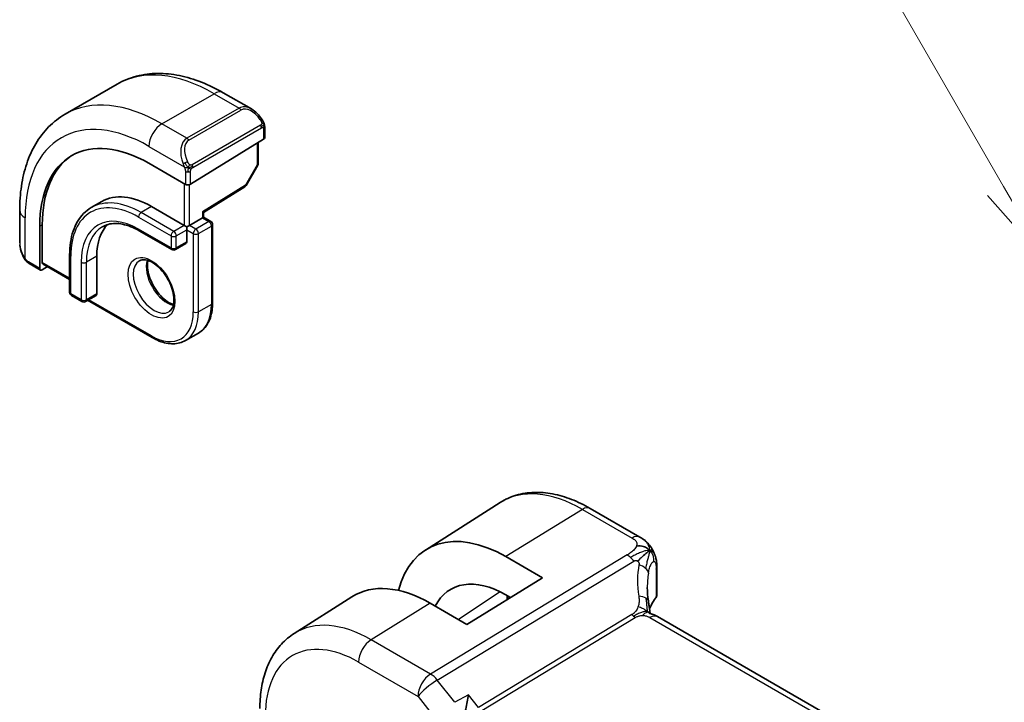
# Model space of a CAD drawing. Units: millimetres. Extents: x 0 to 4341, y 0 to 702.
# Drawn here: x 351 to 405, y 270 to 307 of the extents above; entities that cross this region are included whole.
import ezdxf

# ---------------------------------------------------------------- set-up
doc = ezdxf.new("R2010")
doc.units = ezdxf.units.MM
doc.header["$LTSCALE"] = 2
for name, color, linetype, lineweight in [('Symbol (TK)', 100, 'Continuous', 18), ('Visible (ISO)', 7, 'Continuous', 35), ('Visible Narrow (ISO)', 7, 'Continuous', 25)]:
    doc.layers.add(name, color=color, linetype=linetype, lineweight=lineweight)
doc.styles.add('Note Text (TK2)', font='txt')

# ---------------------------------------------------------------- blocks, each defined once
blk = doc.blocks.new('バルーン1')
at = {"layer": 'Symbol (TK)', "color": 100}
for p, q in [((216.818, 156.908), (205.942, 175.745)), ((218.068, 154.743), (217.251, 157.158)), ((216.818, 156.908), (218.068, 154.743)), ((216.385, 156.658), (218.068, 154.743))]:
    blk.add_line(p, q, dxfattribs=at)
at = {"layer": 'Symbol (TK)'}
blk.add_circle((204.442, 178.343), 3, dxfattribs=at)
at = {"layer": 'Symbol (TK)', "color": 7, "insert": (204.442, 178.319), "char_height": 2, "attachment_point": 5, "style": 'Note Text (TK2)'}
blk.add_mtext('1', dxfattribs=at)

msp = doc.modelspace()

# ---------------------------------------------------------------- linework, layer by layer
at = {"layer": 'Visible (ISO)'}
for p, q in [((353.7299, 301.7312), (356.5583, 303.3642)), ((362.3083, 302.8937), (363.8296, 302.0153)), ((364.5539, 301.0034), (364.5539, 300.462)), ((360.5355, 297.9304), (364.4953, 300.3763)), ((364.2003, 300.1941), (364.2003, 299.0699)), ((360.2527, 297.9247), (358.2728, 299.0678)), ((364.1745, 298.9716), (363.5472, 297.8594)), ((361.2304, 296.3991), (363.4781, 297.7875)), ((355.7142, 296.9879), (355.1485, 296.6613)), ((351.2624, 294.7596), (351.2624, 296.5163)), ((358.4142, 296.7204), (360.1819, 295.6998)), ((360.4648, 295.6998), (361.1719, 296.108)), ((361.2305, 296.1419), (361.1719, 296.108)), ((361.2305, 296.1419), (361.2305, 296.3991)), ((361.2305, 296.1419), (361.6254, 295.9138)), ((352.3507, 295.6488), (352.3507, 293.3626)), ((352.4872, 293.692), (352.4872, 295.7333)), ((357.7485, 295.4041), (359.5163, 294.3835)), ((360.3234, 295.6181), (360.1819, 295.6998)), ((360.4648, 295.6998), (360.3234, 295.6181)), ((360.3234, 295.4548), (360.3234, 295.6181)), ((360.3234, 295.4548), (360.3234, 294.8016)), ((361.7254, 295.7406), (361.7254, 291.4948)), ((360.2819, 294.7101), (359.7163, 294.3835)), ((353.9715, 294.1076), (353.9715, 292.0664)), ((355.4443, 294.026), (355.4443, 291.9847)), ((352.3907, 293.2718), (351.7765, 293.6264)), ((352.4872, 293.2838), (352.7719, 293.46)), ((352.5272, 293.6013), (353.9715, 292.7674)), ((354.0715, 291.8932), (354.6372, 291.5666)), ((355.4029, 291.8932), (354.8372, 291.5666)), ((354.9494, 291.6313), (358.4556, 289.607)), ((360.2556, 289.4485), (360.9627, 289.8567)), ((373.2742, 278.0812), (377.3213, 280.6546)), ((384.9022, 278.783), (382.208, 280.3385)), ((377.636, 277.7224), (379.6159, 276.5793)), ((385.8217, 277.1486), (385.8217, 275.6474)), ((379.6159, 276.5793), (375.5147, 274.0461)), ((377.8849, 275.5101), (377.636, 275.6538)), ((366.1511, 273.5522), (369.2767, 275.5395)), ((375.5147, 274.0461), (373.5348, 275.1892)), ((377.7388, 275.5945), (377.7388, 275.4199)), ((466.2285, 228.0694), (385.8686, 274.4653))]:
    msp.add_line(p, q, dxfattribs=at)
for centre, start, end in [((364.0003, 299.0699), 330.57739, 0), ((363.373, 297.9576), 301.70252, 330.57739), ((361.5254, 295.7406), 0, 60), ((359.6163, 294.5567), 240, 300), ((354.1715, 292.0664), 180, 240), ((354.7372, 291.7398), 240, 300)]:
    msp.add_arc(centre, 0.2, start, end, dxfattribs=at)
for centre, major_axis, ratio, start_param, end_param in [((363.7296, 300.9184), (-0.5156, 1.1685), 0.6370667, 5.5704092, 5.5704723), ((364.3539, 300.458), (-0.2, -0.0063), 0.5971344, 2.3374793, 3.1228774), ((358.2728, 292.2297), (-4.1875, 7.253), 0.5773503, 5.4977871, 7.0685835), ((358.4142, 292.3113), (-4.191, 7.259), 0.5773503, 0.0415665, 0.7853982), ((360.3941, 298.0121), (0.2, 0.0063), 0.5971344, 3.9082756, 5.4790719), ((358.4142, 292.3113), (-2.7, 4.6765), 0.5773503, 5.4977871, 6.2831853), ((361.0305, 296.5107), (0.2, -0.1115), 0.0151109, 5.5062144, 6.274758), ((358.4142, 292.3113), (-2.1, 3.6373), 0.5773503, 0.1384602, 0.7853982), ((360.1819, 294.8833), (0.1, -0.1732), 0.5773503, 0, 0.7853982), ((352.4872, 293.4471), (0.0949, 0.1761), 0.5568606, 2.3399182, 3.9107145), ((352.6237, 293.7765), (0.0949, 0.1761), 0.5568606, 2.3399182, 3.1253163), ((355.3029, 292.0664), (0.1, -0.1732), 0.5773503, 0, 0.7853982), ((377.636, 270.7691), (-4.258, 7.3751), 0.5773503, 5.4977871, 6.8137114), ((373.5348, 268.4013), (-4.1567, 7.1997), 0.5773503, 5.4977871, 6.3078805), ((377.636, 270.7691), (-2.9912, 5.181), 0.5773503, 5.4977871, 6.634983), ((390.3077, 274.1727), (-3.8186, 4.6789), 0.6898528, 0.7017442, 0.7018482), ((385.4686, 273.7724), (0.4, 0.6928), 0.5773503, 0, 0.0000841)]:
    msp.add_ellipse(centre, major_axis=major_axis, ratio=ratio, start_param=start_param, end_param=end_param, dxfattribs=at)
for points, knots in [([(356.5583, 303.3642), (356.8855, 303.5531), (357.2386, 303.697), (357.975, 303.8896), (358.3581, 303.9386), (359.1371, 303.9472), (359.5332, 303.907), (360.3281, 303.7463), (360.7271, 303.6258), (361.5217, 303.3124), (361.9173, 303.1194), (362.3083, 302.8937)], [5.49778714, 5.49778714, 5.49778714, 5.49778714, 5.65486678, 5.65486678, 5.81194641, 5.81194641, 5.96902604, 5.96902604, 6.12610567, 6.12610567, 6.28318531, 6.28318531, 6.28318531, 6.28318531]), ([(363.8261, 302.0168), (363.9414, 301.95), (364.0492, 301.8637), (364.2321, 301.6815), (364.3108, 301.5864), (364.3801, 301.4853)], [0, 0, 0, 0, 0.041674562, 0.041674562, 0.078490396, 0.078490396, 0.078490396, 0.078490396]), ([(351.2624, 296.5163), (351.2624, 296.9678), (351.293, 297.4069), (351.4189, 298.2517), (351.5141, 298.6575), (351.7723, 299.4263), (351.9356, 299.7893), (352.3325, 300.4597), (352.5665, 300.767), (353.1015, 301.3085), (353.4026, 301.5423), (353.7299, 301.7312)], [4.71238898, 4.71238898, 4.71238898, 4.71238898, 4.86946861, 4.86946861, 5.02654825, 5.02654825, 5.18362788, 5.18362788, 5.34070751, 5.34070751, 5.49778714, 5.49778714, 5.49778714, 5.49778714]), ([(364.3801, 301.4853), (364.4067, 301.4464), (364.4322, 301.4065), (364.4666, 301.3443), (364.4777, 301.3231), (364.4984, 301.28), (364.5073, 301.2573), (364.5152, 301.2348)], [0, 0, 0, 0, 0.014157522, 0.014157522, 0.021326162, 0.021326162, 0.028542779, 0.028542779, 0.028542779, 0.028542779]), ([(364.5152, 301.2348), (364.524, 301.2103), (364.5312, 301.186), (364.543, 301.1337), (364.5468, 301.1058), (364.5521, 301.054), (364.5539, 301.0296), (364.5539, 301.0034)], [0.00002319, 0.00002319, 0.00002319, 0.00002319, 0.007881119, 0.007881119, 0.017233973, 0.017233973, 0.025863548, 0.025863548, 0.025863548, 0.025863548]), ([(355.1485, 296.6613), (354.9967, 296.5736), (354.8568, 296.4652), (354.6062, 296.2116), (354.4954, 296.0664), (354.305, 295.745), (354.2255, 295.5687), (354.0983, 295.1902), (354.0507, 294.9879), (353.9873, 294.5623), (353.9715, 294.339), (353.9715, 294.1076)], [0.78539816, 0.78539816, 0.78539816, 0.78539816, 0.9424778, 0.9424778, 1.09955743, 1.09955743, 1.25663706, 1.25663706, 1.41371669, 1.41371669, 1.57079633, 1.57079633, 1.57079633, 1.57079633]), ([(355.7485, 295.622), (355.848, 295.6795), (355.9553, 295.7234), (356.1854, 295.7836), (356.3083, 295.7998), (356.5681, 295.8027), (356.7051, 295.7893), (356.9898, 295.7318), (357.1375, 295.6876), (357.4393, 295.5685), (357.5934, 295.4936), (357.7485, 295.4041)], [5.49778714, 5.49778714, 5.49778714, 5.49778714, 5.65486678, 5.65486678, 5.81194641, 5.81194641, 5.96902604, 5.96902604, 6.12610567, 6.12610567, 6.28318531, 6.28318531, 6.28318531, 6.28318531]), ([(351.4461, 294.0178), (351.3663, 294.1847), (351.3084, 294.3643), (351.2756, 294.5756), (351.2715, 294.6084), (351.2685, 294.6412)], [0, 0, 0, 0, 0.055559129, 0.055559129, 0.065739817, 0.065739817, 0.065739817, 0.065739817]), ([(351.5954, 293.7757), (351.5852, 293.7875), (351.5752, 293.7998), (351.5542, 293.8276), (351.5436, 293.8438), (351.5081, 293.8991), (351.4852, 293.9395), (351.4581, 293.9931), (351.452, 294.0055), (351.4461, 294.0179)], [0.000023144, 0.000023144, 0.000023144, 0.000023144, 0.004724132, 0.004724132, 0.010529296, 0.010529296, 0.024434228, 0.024434228, 0.02856097, 0.02856097, 0.02856097, 0.02856097]), ([(351.7765, 293.6264), (351.7408, 293.647), (351.7102, 293.6689), (351.6498, 293.7175), (351.6215, 293.7449), (351.5954, 293.7757)], [0, 0, 0, 0, 0.013583743, 0.013583743, 0.025826831, 0.025826831, 0.025826831, 0.025826831]), ([(357.7556, 293.7786), (357.8423, 293.8286), (357.9504, 293.8491), (358.1847, 293.8132), (358.2959, 293.7755), (358.5229, 293.6546), (358.6381, 293.5738), (358.8636, 293.3743), (358.974, 293.2553), (359.1772, 292.9901), (359.27, 292.8438), (359.4268, 292.5398), (359.4909, 292.3821), (359.5836, 292.0739), (359.6125, 291.9232), (359.6341, 291.6467), (359.6272, 291.5207), (359.5837, 291.3049), (359.5471, 291.2157), (359.4599, 291.0849), (359.4112, 291.0395), (359.3556, 291.0073)], [5.4977871, 5.4977871, 5.4977871, 5.4977871, 5.9310692, 5.9310692, 6.2442382, 6.2442382, 6.5431488, 6.5431488, 6.8451443, 6.8451443, 7.1502768, 7.1502768, 7.4560475, 7.4560475, 7.759735, 7.759735, 8.0595779, 8.0595779, 8.3612118, 8.3612118, 8.6393798, 8.6393798, 8.6393798, 8.6393798]), ([(358.2162, 293.7973), (358.2021, 293.7332), (358.1934, 293.6622), (358.1864, 293.4603), (358.1988, 293.3202), (358.2588, 293.0251), (358.3067, 292.8701), (358.4347, 292.5615), (358.5151, 292.408), (358.7, 292.1201), (358.8045, 291.9858), (359.0251, 291.7514), (359.1411, 291.6511), (359.3697, 291.4941), (359.4823, 291.437), (359.5916, 291.4002), (359.5969, 291.3985), (359.6021, 291.3969)], [1.3499795, 1.3499795, 1.3499795, 1.3499795, 1.5318492, 1.5318492, 1.8307598, 1.8307598, 2.1327553, 2.1327553, 2.4378878, 2.4378878, 2.7436585, 2.7436585, 3.047346, 3.047346, 3.3471889, 3.3471889, 3.3624095, 3.3624095, 3.3624095, 3.3624095]), ([(360.9627, 289.8567), (361.0622, 289.9142), (361.1538, 289.9852), (361.3174, 290.1508), (361.3894, 290.2452), (361.5125, 290.4531), (361.5636, 290.5665), (361.645, 290.8088), (361.6753, 290.9377), (361.7155, 291.2077), (361.7254, 291.349), (361.7254, 291.4948)], [3.92699082, 3.92699082, 3.92699082, 3.92699082, 4.08407045, 4.08407045, 4.24115008, 4.24115008, 4.39822972, 4.39822972, 4.55530935, 4.55530935, 4.71238898, 4.71238898, 4.71238898, 4.71238898]), ([(360.2556, 289.4485), (360.1561, 289.3911), (360.0488, 289.3473), (359.8236, 289.2884), (359.7059, 289.2732), (359.4643, 289.2706), (359.3405, 289.283), (359.0899, 289.3337), (358.9632, 289.3718), (358.7092, 289.472), (358.5819, 289.534), (358.4556, 289.607)], [2.35619449, 2.35619449, 2.35619449, 2.35619449, 2.51327412, 2.51327412, 2.67035376, 2.67035376, 2.82743339, 2.82743339, 2.98451302, 2.98451302, 3.14159265, 3.14159265, 3.14159265, 3.14159265]), ([(382.208, 280.3385), (381.873, 280.5319), (381.5342, 280.6962), (380.8541, 280.9605), (380.5129, 281.0605), (379.834, 281.1891), (379.4963, 281.2177), (378.834, 281.1961), (378.5092, 281.1456), (377.8886, 280.9613), (377.593, 280.8273), (377.3213, 280.6546)], [1.57079633, 1.57079633, 1.57079633, 1.57079633, 1.732815, 1.732815, 1.89483368, 1.89483368, 2.05685236, 2.05685236, 2.21887104, 2.21887104, 2.38088971, 2.38088971, 2.38088971, 2.38088971]), ([(384.9022, 278.783), (384.9871, 278.734), (385.0851, 278.6791), (385.2473, 278.549), (385.3155, 278.4802), (385.4517, 278.3174), (385.5185, 278.2216), (385.5817, 278.1104), (385.5875, 278.1001), (385.5931, 278.0897)], [0, 0, 0, 0, 0.0358395, 0.0358395, 0.06509066, 0.06509066, 0.09990395, 0.09990395, 0.10345364, 0.10345364, 0.10345364, 0.10345364]), ([(385.3435, 277.9864), (385.325, 277.9717), (385.2448, 277.9057), (385.1289, 277.8017), (385.0392, 277.7203)], [0.22201626, 0.22201626, 0.22201626, 0.22201626, 0.33333333, 0.66666667, 0.66666667, 0.66666667, 0.66666667]), ([(385.5931, 278.0897), (385.6121, 278.0556), (385.6297, 278.0213), (385.6573, 277.9628), (385.668, 277.9384), (385.6849, 277.8976), (385.6913, 277.8816), (385.7005, 277.8577), (385.7035, 277.8499), (385.7083, 277.8372), (385.7102, 277.8321), (385.7135, 277.8234), (385.7152, 277.8189), (385.7187, 277.8096), (385.7206, 277.8047), (385.7249, 277.7932), (385.7274, 277.7865), (385.7337, 277.7694), (385.7374, 277.7589), (385.7469, 277.7317), (385.7525, 277.7147), (385.758, 277.6973)], [0, 0, 0, 0, 0.011760773, 0.011760773, 0.020211786, 0.020211786, 0.025475133, 0.025475133, 0.027933292, 0.027933292, 0.02959225, 0.02959225, 0.031089797, 0.031089797, 0.032638614, 0.032638614, 0.034779206, 0.034779206, 0.038282192, 0.038282192, 0.044071853, 0.044071853, 0.044071853, 0.044071853]), ([(385.7581, 277.6971), (385.7612, 277.6872), (385.7641, 277.6778), (385.771, 277.6549), (385.7747, 277.6417), (385.7885, 277.59), (385.7964, 277.5529), (385.8189, 277.4185), (385.8214, 277.3138), (385.8217, 277.1913), (385.8217, 277.1699), (385.8217, 277.1486)], [0, 0, 0, 0, 0.00325654, 0.00325654, 0.008193093, 0.008193093, 0.022809338, 0.022809338, 0.060065671, 0.060065671, 0.067936903, 0.067936903, 0.067936903, 0.067936903]), ([(385.8211, 275.6346), (385.8198, 275.6082), (385.8145, 275.5817), (385.7953, 275.5269), (385.7796, 275.4986), (385.7602, 275.4735)], [0.001440955, 0.001440955, 0.001440955, 0.001440955, 0.009926752, 0.009926752, 0.019964391, 0.019964391, 0.019964391, 0.019964391]), ([(385.3657, 275.3103), (385.3753, 275.2482), (385.387, 275.1797), (385.4091, 275.0351), (385.4197, 274.9582), (385.4373, 274.8224), (385.4443, 274.7627), (385.4511, 274.7031)], [0, 0, 0, 0, 0.022203797, 0.022203797, 0.045314024, 0.045314024, 0.06332478, 0.06332478, 0.06332478, 0.06332478]), ([(385.4232, 274.6464), (385.4233, 274.6464), (385.4235, 274.6463), (385.4253, 274.6455), (385.4278, 274.6445), (385.4355, 274.6417), (385.4399, 274.6403), (385.4536, 274.636), (385.4644, 274.6327), (385.4886, 274.6257), (385.5021, 274.6218), (385.5361, 274.6118), (385.5578, 274.6054), (385.6121, 274.5879), (385.6454, 274.5759), (385.7262, 274.5417), (385.7726, 274.5183), (385.8165, 274.4945)], [0.002832412, 0.002832412, 0.002832412, 0.002832412, 0.00520083, 0.00520083, 0.009962684, 0.009962684, 0.013475993, 0.013475993, 0.0185794, 0.0185794, 0.023596856, 0.023596856, 0.030701611, 0.030701611, 0.041469272, 0.041469272, 0.05751019, 0.05751019, 0.05751019, 0.05751019]), ([(385.4511, 274.7031), (385.4538, 274.6806), (385.4566, 274.658), (385.4595, 274.6359), (385.4597, 274.635), (385.4598, 274.6342)], [0, 0, 0, 0, 0.00679653, 0.00679653, 0.0070825936, 0.0070825936, 0.0070825936, 0.0070825936]), ([(366.1511, 273.5522), (365.9002, 273.3926), (365.6705, 273.1997), (365.2647, 272.7615), (365.0885, 272.5165), (364.791, 271.9885), (364.6695, 271.7056), (364.4779, 271.112), (364.4078, 270.8011), (364.3153, 270.158), (364.293, 269.8257), (364.293, 269.4855)], [2.38088971, 2.38088971, 2.38088971, 2.38088971, 2.5330303, 2.5330303, 2.68517089, 2.68517089, 2.83731148, 2.83731148, 2.98945207, 2.98945207, 3.14159265, 3.14159265, 3.14159265, 3.14159265]), ([(375.6005, 270.2201), (375.6004, 270.2188), (375.6002, 270.2175), (375.5856, 270.0989), (375.567, 269.9731), (375.5212, 269.7149), (375.4937, 269.5802), (375.4165, 269.2642), (375.3691, 269.1111), (375.3074, 268.9353), (375.2879, 268.8834), (375.248, 268.7856), (375.2275, 268.7399), (375.2068, 268.6987)], [-0.13575548, -0.13575548, -0.13575548, -0.13575548, -0.13543009, -0.13543009, -0.10553939, -0.10553939, -0.07577829, -0.07577829, -0.03537433, -0.03537433, -0.0176797, -0.0176797, 0, 0, 0, 0])]:
    msp.add_open_spline(points, degree=3, knots=knots, dxfattribs=at)
for points in [[(385.438, 278.0559), (385.399, 278.0978), (385.3106, 278.1748), (385.1199, 278.2919), (384.8688, 278.3142), (384.7172, 278.2938)], [(385.438, 278.0559), (385.4102, 278.0375), (385.3802, 278.0156), (385.3435, 277.9864)], [(385.758, 277.6973), (385.7581, 277.6972), (385.7581, 277.6972), (385.7581, 277.6971)], [(385.3078, 276.045), (385.3078, 275.8068), (385.327, 275.563), (385.3644, 275.3178)], [(385.7602, 275.4735), (385.6138, 275.2847), (385.5033, 275.0877), (385.4287, 274.8889)], [(385.8165, 274.4945), (385.8342, 274.4849), (385.8515, 274.4751), (385.8686, 274.4653)]]:
    msp.add_open_spline(points, degree=3, dxfattribs=at)
at = {"layer": 'Visible Narrow (ISO)'}
for p, q in [((358.9799, 301.2111), (361.8083, 302.8441)), ((361.8083, 302.8441), (363.1639, 302.0615)), ((363.1639, 302.0615), (360.3355, 300.4285)), ((360.4355, 300.3229), (363.2639, 301.9559)), ((360.3355, 300.4285), (358.9799, 301.2111)), ((364.3307, 301.1301), (360.6173, 298.9862)), ((360.6587, 298.8468), (364.3721, 300.9907)), ((364.4953, 300.9218), (364.4953, 300.3763)), ((358.2728, 299.9864), (360.1862, 298.8817)), ((364.1417, 300.1579), (364.1417, 298.9882)), ((360.2527, 298.6356), (360.2527, 297.9247)), ((360.5355, 297.9304), (360.5355, 298.6356)), ((364.1417, 298.9882), (363.5145, 297.876)), ((360.1819, 297.9656), (360.1819, 295.6998)), ((360.4648, 295.6998), (360.4648, 297.9017)), ((363.5145, 297.876), (361.1719, 296.429)), ((358.4142, 296.7204), (357.8485, 296.3938)), ((351.5552, 293.8986), (351.5552, 296.108)), ((357.7071, 296.1489), (359.4748, 295.1282)), ((359.6163, 295.3732), (357.8485, 296.3938)), ((361.5254, 295.9039), (360.8183, 295.4957)), ((361.1719, 296.429), (361.1719, 296.108)), ((361.1719, 296.108), (361.5254, 295.9039)), ((352.3507, 295.6488), (352.4872, 295.7333)), ((359.4748, 294.475), (357.7071, 295.4957)), ((360.1819, 295.6998), (359.6163, 295.3732)), ((359.7577, 295.1282), (360.3234, 295.4548)), ((360.3234, 295.4548), (360.6769, 295.2507)), ((360.8183, 295.4957), (360.4648, 295.6998)), ((360.9598, 295.2507), (361.6669, 295.659)), ((361.6669, 295.659), (361.6669, 291.4132)), ((359.4748, 295.1282), (359.4748, 294.475)), ((359.7577, 294.475), (359.7577, 295.1282)), ((360.6769, 295.2507), (360.6769, 291.0049)), ((360.9598, 291.0049), (360.9598, 295.2507)), ((360.3234, 294.8016), (359.7577, 294.475)), ((354.0301, 291.9847), (354.0301, 294.026)), ((355.4443, 294.026), (354.8786, 293.6994)), ((352.3507, 293.3626), (351.7351, 293.718)), ((353.9715, 292.835), (352.4872, 293.692)), ((354.5958, 293.6994), (354.5958, 291.6581)), ((354.8786, 291.6581), (354.8786, 293.6994)), ((354.5958, 291.6581), (354.0301, 291.9847)), ((355.4443, 291.9847), (354.8786, 291.6581)), ((358.4142, 289.6985), (355.0079, 291.6651)), ((361.6669, 291.4132), (360.9598, 291.0049)), ((381.7882, 280.2871), (377.636, 277.7224)), ((381.7882, 280.2871), (384.4825, 278.7316)), ((384.213, 277.8109), (373.5514, 271.3476)), ((373.915, 271.0214), (384.5766, 277.4847)), ((385.7836, 277.0502), (385.7836, 275.547)), ((377.3299, 275.8177), (375.0588, 274.3093)), ((377.6897, 275.6228), (377.6897, 275.3896)), ((373.5348, 275.1892), (370.3281, 273.2085)), ((384.4764, 274.5793), (376.145, 269.5286)), ((376.3268, 269.3655), (384.6582, 274.4162)), ((385.4489, 274.4139), (465.8088, 228.018)), ((373.5514, 271.3476), (370.3281, 273.2085)), ((369.6457, 271.9985), (372.869, 270.1376)), ((374.8637, 269.8164), (373.915, 271.0214)), ((372.869, 270.1376), (374.1173, 268.5521)), ((375.6005, 270.2201), (374.8637, 269.8164)), ((376.145, 269.5286), (375.6005, 270.2201))]:
    msp.add_line(p, q, dxfattribs=at)
for centre, major_axis, ratio, start_param, end_param in [((361.8083, 294.2709), (-5.25, 9.0933), 0.5773503, 5.4977871, 6.2831853), ((361.8083, 302.0276), (0.5, 0.866), 0.5773503, 0, 0.7853982), ((358.9799, 292.6379), (-5.25, 9.0933), 0.5773503, 5.4977871, 6.2831853), ((358.2728, 292.2297), (-4.75, 8.2272), 0.5773503, 5.4977871, 7.0685835), ((363.7296, 300.9184), (-0.5156, 1.1685), 0.6370667, 5.5704723, 6.3521883), ((363.1639, 301.8982), (-0.1, 0.1732), 0.5773503, 4.712389, 5.4977871), ((363.8296, 300.9761), (-0.5657, 0.9798), 0.5773503, 4.8456515, 6.2831853), ((364.2151, 301.3722), (0.165, 0.1131), 0.0544843, 5.3257618, 6.0641145), ((364.2151, 301.3722), (0.165, 0.1131), 0.0544843, 6.0641145, 6.2813286), ((358.9799, 300.3946), (0.5, 0.866), 0.5773503, 0.7853982, 2.3561945), ((364.2307, 301.0724), (-0.1, 0.1732), 0.5773503, 4.3196899, 4.712389), ((364.2307, 301.0724), (-0.1, 0.1732), 0.5773503, 3.9269908, 4.3196899), ((364.3539, 301.0034), (0.2, 0), 0.5773503, 5.4977871, 6.2831853), ((360.9012, 299.2854), (-0.5156, 1.1685), 0.6370667, 0.069003, 1.5065368), ((361.0012, 299.3431), (-0.5657, 0.9798), 0.5773503, 0, 1.4375338), ((360.3355, 300.2652), (-0.1, 0.1732), 0.5773503, 4.712389, 5.4977871), ((360.2654, 299.0919), (0.1804, 0.0863), 0.0544843, 0.9574235, 1.6957762), ((360.2654, 299.0919), (0.1804, 0.0863), 0.0544843, 1.6957762, 2.4341289), ((360.3941, 298.7172), (-0.2, 0), 0.5773503, 0.7853982, 1.5707963), ((360.3941, 298.7172), (-0.2, 0), 0.5773503, 1.5707963, 2.3561945), ((360.5173, 298.9284), (0.1, -0.1732), 0.5773503, 1.1780972, 1.5707963), ((360.5173, 298.9284), (0.1, -0.1732), 0.5773503, 0.7853982, 1.1780972), ((364.0003, 299.0699), (0.2, 0), 0.5773503, 5.4977871, 6.2831853), ((364.0003, 299.0699), (0.1742, -0.0982), 0.0142498, 5.6676338, 6.2831853), ((363.373, 297.9576), (0.1051, -0.1702), 0.5568493, 0, 0.7685436), ((363.373, 297.9576), (0.1742, -0.0982), 0.0142498, 5.6676338, 6.2831853), ((357.7071, 291.9031), (-2.6, 4.5033), 0.5773503, 5.4977871, 7.0685835), ((357.8485, 291.9847), (-2.7, 4.6765), 0.5773503, 5.4977871, 6.2831853), ((352.2624, 296.5163), (-1, 0), 0.5773503, 0, 0.7853982), ((357.7071, 291.9031), (-2.2, 3.8105), 0.5773503, 5.4977871, 7.0685835), ((357.8485, 296.2305), (-0.1, -0.1732), 0.5773503, 3.9269908, 5.4977871), ((361.5254, 295.7406), (0.1, 0.1732), 0.5773503, 0, 0.7853982), ((361.5254, 295.7406), (0.1, -0.1732), 0.5773503, 0.7853982, 2.3561945), ((357.8485, 291.9847), (-2.1, 3.6373), 0.5773503, 0, 0.7853982), ((357.8485, 295.5773), (-0.1, -0.1732), 0.5773503, 5.4977871, 6.2831853), ((359.6163, 295.2099), (-0.1, -0.1732), 0.5773503, 3.9269908, 5.4977871), ((359.6163, 295.2099), (-0.1, 0.1732), 0.5773503, 3.9269908, 5.4977871), ((360.8183, 295.3324), (-0.1, -0.1732), 0.5773503, 3.9269908, 5.4977871), ((360.8183, 295.3324), (-0.1, 0.1732), 0.5773503, 3.9269908, 5.4977871), ((361.5254, 295.7406), (0.2, 0), 0.5773503, 5.4977871, 6.2831853), ((359.6163, 295.2099), (0.2, 0), 0.5773503, 3.9269908, 5.4977871), ((360.8183, 295.3324), (0.2, 0), 0.5773503, 3.9269908, 5.4977871), ((352.2624, 294.2977), (-0.7542, 1.0308), 0.6370667, 0.7163979, 1.3685308), ((359.6163, 294.5567), (-0.1, -0.1732), 0.5773503, 5.4977871, 6.2831853), ((359.6163, 294.5567), (-0.2, 0), 0.5773503, 0.7853982, 2.3561945), ((359.6163, 294.5567), (0.1, -0.1732), 0.5773503, 0, 0.7853982), ((351.6265, 294.1042), (-0.1804, -0.0863), 0.0544843, 5.7639035, 6.2830918), ((354.1715, 294.1076), (-0.2, 0), 0.5773503, 0, 0.7853982), ((358.5556, 292.393), (0.8, -1.3856), 0.5773503, 3.1415927, 6.2831853), ((359.2627, 292.8012), (0.8, -1.3856), 0.5773503, 3.6302524, 5.7945255), ((351.8765, 293.7996), (-0.1, -0.1732), 0.5773503, 5.4977871, 6.2831853), ((354.7372, 293.781), (-0.2, 0), 0.5773503, 0.7853982, 2.3561945), ((354.1715, 292.0664), (-0.2, 0), 0.5773503, 0, 0.7853982), ((354.1715, 292.0664), (-0.1, -0.1732), 0.5773503, 5.4977871, 6.2831853), ((354.7372, 291.7398), (-0.1, -0.1732), 0.5773503, 5.4977871, 6.2831853), ((354.7372, 291.7398), (-0.2, 0), 0.5773503, 0.7853982, 2.3561945), ((354.7372, 291.7398), (0.1, -0.1732), 0.5773503, 0, 0.7853982), ((359.2627, 292.8012), (1.7, -2.9445), 0.5773503, 0, 0.7853982), ((361.5254, 291.4948), (0.2, 0), 0.5773503, 5.4977871, 6.2831853), ((358.4142, 292.3113), (1.6, -2.7713), 0.5773503, 5.4977871, 7.0685835), ((358.5556, 292.393), (1.7, -2.9445), 0.5773503, 0, 0.7853982), ((360.8183, 291.0866), (-0.2, 0), 0.5773503, 0.7853982, 2.3561945), ((358.5556, 289.7802), (-0.1, -0.1732), 0.5773503, 5.4977871, 6.2831853), ((381.7882, 273.1664), (-4.3605, 7.5527), 0.5773503, 5.4977871, 6.3078805), ((381.808, 279.6457), (0.4, 0.6928), 0.5773503, 0, 0.8203047), ((384.5022, 278.0902), (0.4, 0.6928), 0.5773503, 0.0174533, 0.8203047), ((384.5022, 278.0902), (0.4, 0.6928), 0.5773503, 0.0000848, 0.0174533), ((384.2377, 277.0091), (-0.5184, 0.8551), 0.5512426, 5.2155063, 5.4855473), ((384.2377, 277.0091), (-0.5184, 0.8551), 0.5512426, 4.9454653, 5.2155063), ((390.5788, 274.5531), (-4.7127, 4.7243), 0.7156285, 0.4609326, 0.7749499), ((384.583, 276.9039), (-0.7871, 0.1432), 0.5456238, 3.8801202, 4.4614591), ((384.583, 276.9039), (0.7871, -0.1432), 0.5456238, 0.1571886, 0.7385275), ((390.3077, 274.1727), (-3.8186, 4.6789), 0.6898528, 0.5403741, 0.7017442), ((385.4217, 277.1486), (0.4, 0), 0.5773503, 5.8433103, 6.2831169), ((385.4217, 275.6434), (0.4, 0.0062), 0.5873399, 5.8342708, 6.2741458), ((384.5751, 275.1883), (0.7906, 0.122), 0.4580522, 0.5054974, 1.1511188), ((384.5751, 275.1883), (0.7906, 0.122), 0.4580522, 0.0000275, 0.5054974), ((390.3077, 274.3679), (4.999, 0.1632), 0.5979089, 2.6822001, 2.9043648), ((385.6027, 275.5961), (0.1581, -0.1225), 0.719412, 6.2807425, 6.8074391), ((384.6459, 274.8171), (-0.2592, 0.4276), 0.5512426, 1.8038726, 2.0739137), ((370.3281, 266.5499), (-4.0776, 7.0625), 0.5773503, 5.4977871, 6.3078805), ((384.6459, 274.8171), (-0.2592, 0.4276), 0.5512426, 2.0739137, 2.3439547), ((385.4686, 273.7724), (0.4, 0.6928), 0.5773503, 0.0174533, 0.8203047), ((385.4686, 273.7724), (0.4, 0.6928), 0.5773503, 0.0000841, 0.0174533), ((369.6457, 266.1559), (-3.5779, 6.1971), 0.5773503, 5.4977871, 7.0685835), ((370.3528, 272.4068), (-0.5, -0.866), 0.5773503, 3.9618974, 5.4977871), ((373.5761, 270.5458), (-0.5, -0.866), 0.5773503, 3.9618974, 5.4977871), ((373.5761, 270.5458), (-0.5184, 0.8551), 0.5512426, 4.9454653, 5.4855473), ((373.5761, 270.5458), (0.7857, 0.6186), 0.1980295, 0.9758634, 2.5117531)]:
    msp.add_ellipse(centre, major_axis=major_axis, ratio=ratio, start_param=start_param, end_param=end_param, dxfattribs=at)
msp.add_ellipse((358.4142, 292.3113), major_axis=(-0.9, 1.5588), ratio=0.5773503, dxfattribs=at)
for points, knots in [([(364.3151, 301.43), (364.3196, 301.4234), (364.3242, 301.4168), (364.3288, 301.4097), (364.3333, 301.4026), (364.338, 301.395), (364.3426, 301.387), (364.3472, 301.3789), (364.3517, 301.3704), (364.3561, 301.3615), (364.3605, 301.3526), (364.3646, 301.3434), (364.3685, 301.3341), (364.3723, 301.3248), (364.3758, 301.3154), (364.3788, 301.3062), (364.3818, 301.2969), (364.3843, 301.2877), (364.3862, 301.2788), (364.3882, 301.2697), (364.3897, 301.2609), (364.3906, 301.2522)], [0, 0, 0, 0, 0.071275, 0.071275, 0.071275, 0.14246065, 0.14246065, 0.14246065, 0.21364074, 0.21364074, 0.21364074, 0.28489899, 0.28489899, 0.28489899, 0.35632005, 0.35632005, 0.35632005, 0.42799051, 0.42799051, 0.42799051, 0.5, 0.5, 0.5, 0.5]), ([(364.3906, 301.2522), (364.3915, 301.2435), (364.3919, 301.2349), (364.3917, 301.2266), (364.3915, 301.2184), (364.3907, 301.2104), (364.3894, 301.203), (364.388, 301.1955), (364.386, 301.1886), (364.3835, 301.1822), (364.381, 301.1759), (364.3778, 301.1701), (364.3743, 301.1651), (364.371, 301.1605), (364.3675, 301.1564), (364.3634, 301.1527), (364.3587, 301.1482), (364.353, 301.1439), (364.3471, 301.14), (364.3418, 301.1365), (364.3363, 301.1334), (364.3307, 301.1301)], [0.5, 0.5, 0.5, 0.5, 0.57172447, 0.57172447, 0.57172447, 0.6426242, 0.6426242, 0.6426242, 0.71336021, 0.71336021, 0.71336021, 0.78457822, 0.78457822, 0.78457822, 0.85049403, 0.85049403, 0.85049403, 0.92879556, 0.92879556, 0.92879556, 1, 1, 1, 1]), ([(364.3721, 300.9907), (364.3762, 300.9931), (364.3803, 300.9955), (364.3846, 300.9977), (364.3888, 301), (364.3932, 301.0022), (364.3977, 301.0041), (364.4022, 301.006), (364.4068, 301.0077), (364.4114, 301.0091), (364.416, 301.0105), (364.4207, 301.0116), (364.4253, 301.0123), (364.4299, 301.0129), (364.4344, 301.0132), (364.4387, 301.013), (364.4431, 301.0128), (364.4473, 301.0121), (364.4512, 301.011), (364.4552, 301.0099), (364.459, 301.0083), (364.4625, 301.0063)], [0, 0, 0, 0, 0.07187067, 0.07187067, 0.07187067, 0.14250295, 0.14250295, 0.14250295, 0.21256871, 0.21256871, 0.21256871, 0.28268769, 0.28268769, 0.28268769, 0.35348445, 0.35348445, 0.35348445, 0.42564648, 0.42564648, 0.42564648, 0.5, 0.5, 0.5, 0.5]), ([(364.4625, 301.0063), (364.4667, 301.004), (364.4706, 301.001), (364.4741, 300.9976), (364.4775, 300.9941), (364.4806, 300.9902), (364.4832, 300.9858), (364.4859, 300.9814), (364.488, 300.9767), (364.4897, 300.9716), (364.4914, 300.9666), (364.4926, 300.9613), (364.4935, 300.9557), (364.4937, 300.9545), (364.4938, 300.9533), (364.494, 300.952), (364.4945, 300.9477), (364.4949, 300.9432), (364.4951, 300.9387), (364.4953, 300.933), (364.4953, 300.9273), (364.4953, 300.9218)], [0.5, 0.5, 0.5, 0.5, 0.58502424, 0.58502424, 0.58502424, 0.66947181, 0.66947181, 0.66947181, 0.75324782, 0.75324782, 0.75324782, 0.83626522, 0.83626522, 0.83626522, 0.85443497, 0.85443497, 0.85443497, 0.91835525, 0.91835525, 0.91835525, 1, 1, 1, 1]), ([(364.5149, 301.2026), (364.5185, 301.214), (364.519, 301.224), (364.5153, 301.2347), (364.5152, 301.2348)], [0, 0, 0, 0, 0.33333333, 0.33585864, 0.33585864, 0.33585864, 0.33585864]), ([(360.4819, 298.9947), (360.472, 299.002), (360.4622, 299.0105), (360.4525, 299.0201), (360.4431, 299.0295), (360.4337, 299.0399), (360.4247, 299.0513), (360.4162, 299.062), (360.4083, 299.0731), (360.4011, 299.0842), (360.3938, 299.0955), (360.3872, 299.1068), (360.3813, 299.1178), (360.3754, 299.1288), (360.3702, 299.1395), (360.3654, 299.1496)], [0.5, 0.5, 0.5, 0.5, 0.60524772, 0.60524772, 0.60524772, 0.707891, 0.707891, 0.707891, 0.80414857, 0.80414857, 0.80414857, 0.90207429, 0.90207429, 0.90207429, 1, 1, 1, 1]), ([(360.1252, 299.0326), (360.1271, 299.0277), (360.1332, 299.0117), (360.1411, 298.9919), (360.146, 298.9794), (360.1517, 298.9653), (360.1573, 298.9515), (360.1632, 298.9371), (360.1689, 298.9231), (360.1738, 298.9113), (360.1799, 298.8967), (360.1846, 298.8856), (360.1862, 298.8817)], [0, 0, 0, 0, 0.3215828, 0.3215828, 0.3215828, 0.5255123, 0.5255123, 0.5255123, 0.7373622, 0.7373622, 0.7373622, 1, 1, 1, 1]), ([(360.1862, 298.8817), (360.1872, 298.8792), (360.1886, 298.8757), (360.1903, 298.8715), (360.1941, 298.8617), (360.1992, 298.8478), (360.205, 298.8316)], [0.00000016, 0.00000016, 0.00000016, 0.00000016, 0.07789573, 0.07789573, 0.07789573, 0.25827312, 0.25827312, 0.25827312, 0.25827312]), ([(360.205, 298.8316), (360.2094, 298.8194), (360.2142, 298.8058), (360.219, 298.7916), (360.2234, 298.7786), (360.2277, 298.7651), (360.2315, 298.7517), (360.2354, 298.7382), (360.2386, 298.7248), (360.2413, 298.7122), (360.2444, 298.698), (360.2467, 298.6848), (360.2487, 298.6733), (360.2516, 298.6554), (360.2527, 298.642), (360.2527, 298.6356)], [0.25827312, 0.25827312, 0.25827312, 0.25827312, 0.39314391, 0.39314391, 0.39314391, 0.51690147, 0.51690147, 0.51690147, 0.64201572, 0.64201572, 0.64201572, 0.78266988, 0.78266988, 0.78266988, 1, 1, 1, 1]), ([(360.6173, 298.9862), (360.6045, 298.9788), (360.5913, 298.9713), (360.577, 298.9678), (360.5629, 298.9642), (360.5477, 298.9646), (360.5319, 298.9691), (360.5151, 298.9739), (360.4976, 298.9833), (360.4819, 298.9947)], [0, 0, 0, 0, 0.16464555, 0.16464555, 0.16464555, 0.3268563, 0.3268563, 0.3268563, 0.5, 0.5, 0.5, 0.5]), ([(360.5355, 298.6356), (360.5355, 298.6421), (360.5355, 298.6489), (360.536, 298.6562), (360.5364, 298.6634), (360.5372, 298.6711), (360.5386, 298.6794), (360.5401, 298.6876), (360.5421, 298.6962), (360.5447, 298.7049), (360.5474, 298.7138), (360.5507, 298.7227), (360.5545, 298.7313), (360.5585, 298.7404), (360.5631, 298.7491), (360.568, 298.7575)], [0, 0, 0, 0, 0.10026775, 0.10026775, 0.10026775, 0.19847065, 0.19847065, 0.19847065, 0.29651622, 0.29651622, 0.29651622, 0.39628078, 0.39628078, 0.39628078, 0.5, 0.5, 0.5, 0.5]), ([(360.568, 298.7575), (360.5764, 298.7717), (360.5862, 298.7854), (360.5966, 298.7974), (360.6068, 298.8091), (360.6175, 298.819), (360.6282, 298.8271), (360.6295, 298.8281), (360.6308, 298.829), (360.632, 298.83), (360.6412, 298.8366), (360.6502, 298.8419), (360.6587, 298.8468)], [0.5, 0.5, 0.5, 0.5, 0.6699894, 0.6699894, 0.6699894, 0.83656608, 0.83656608, 0.83656608, 0.85622576, 0.85622576, 0.85622576, 1, 1, 1, 1]), ([(351.5552, 293.8986), (351.5543, 293.8998), (351.5528, 293.9018), (351.5508, 293.9045), (351.5465, 293.9102), (351.5401, 293.9191), (351.5328, 293.9295), (351.5274, 293.9373), (351.5214, 293.946), (351.5154, 293.955), (351.5098, 293.9635), (351.5041, 293.9724), (351.4988, 293.981), (351.493, 293.9903), (351.4876, 293.9994), (351.4829, 294.0074), (351.4752, 294.0204), (351.4696, 294.0305), (351.4676, 294.0341)], [0.00000014, 0.00000014, 0.00000014, 0.00000014, 0.09424462, 0.09424462, 0.09424462, 0.29608497, 0.29608497, 0.29608497, 0.44613462, 0.44613462, 0.44613462, 0.58843853, 0.58843853, 0.58843853, 0.74422937, 0.74422937, 0.74422937, 1, 1, 1, 1]), ([(351.5892, 293.8572), (351.5819, 293.8659), (351.5753, 293.8738), (351.5697, 293.8805), (351.5632, 293.8884), (351.5582, 293.8947), (351.5552, 293.8986)], [0.74172688, 0.74172688, 0.74172688, 0.74172688, 0.86054632, 0.86054632, 0.86054632, 1, 1, 1, 1]), ([(351.5954, 293.7757), (351.5882, 293.7842), (351.5769, 293.8088), (351.5821, 293.8411), (351.5892, 293.8572)], [0.33813174, 0.33813174, 0.33813174, 0.33813174, 0.66666667, 1, 1, 1, 1]), ([(351.7351, 293.718), (351.7302, 293.7208), (351.7211, 293.727), (351.7096, 293.7362), (351.702, 293.7422), (351.6935, 293.7493), (351.6844, 293.7573), (351.6765, 293.7642), (351.6681, 293.7718), (351.6597, 293.7799), (351.6516, 293.7876), (351.6435, 293.7959), (351.6356, 293.8044), (351.6275, 293.813), (351.6197, 293.8219), (351.6122, 293.8305), (351.604, 293.8398), (351.5963, 293.8489), (351.5892, 293.8572)], [0, 0, 0, 0, 0.19035453, 0.19035453, 0.19035453, 0.31386322, 0.31386322, 0.31386322, 0.42140608, 0.42140608, 0.42140608, 0.52396797, 0.52396797, 0.52396797, 0.62813475, 0.62813475, 0.62813475, 0.74172688, 0.74172688, 0.74172688, 0.74172688]), ([(384.7172, 278.2938), (384.7049, 278.2627), (384.6882, 278.2311), (384.6679, 278.1997), (384.6476, 278.1685), (384.6236, 278.1374), (384.5968, 278.1072), (384.5701, 278.0771), (384.5406, 278.0478), (384.5094, 278.02), (384.4782, 277.9921), (384.4452, 277.9657), (384.4117, 277.9408), (384.3832, 277.9198), (384.3543, 277.8999), (384.3258, 277.8812), (384.3207, 277.8779), (384.3156, 277.8745), (384.3105, 277.8713), (384.277, 277.8497), (384.2441, 277.8297), (384.213, 277.8109)], [0.5, 0.5, 0.5, 0.5, 0.58361053, 0.58361053, 0.58361053, 0.66696028, 0.66696028, 0.66696028, 0.75017054, 0.75017054, 0.75017054, 0.83336055, 0.83336055, 0.83336055, 0.90397039, 0.90397039, 0.90397039, 0.91664706, 0.91664706, 0.91664706, 1, 1, 1, 1]), ([(384.4825, 278.7316), (384.5132, 278.7138), (384.5438, 278.6961), (384.5722, 278.6774), (384.6005, 278.6587), (384.6266, 278.6391), (384.6493, 278.618), (384.6719, 278.5968), (384.6912, 278.574), (384.7061, 278.5496), (384.721, 278.5253), (384.7315, 278.4993), (384.7374, 278.4719), (384.7433, 278.4445), (384.7445, 278.4156), (384.7411, 278.3857), (384.7398, 278.3744), (384.7378, 278.3631), (384.7352, 278.3516), (384.7309, 278.3325), (384.7249, 278.3132), (384.7172, 278.2938)], [0, 0, 0, 0, 0.08330973, 0.08330973, 0.08330973, 0.16661905, 0.16661905, 0.16661905, 0.24992832, 0.24992832, 0.24992832, 0.33323789, 0.33323789, 0.33323789, 0.41654811, 0.41654811, 0.41654811, 0.44795272, 0.44795272, 0.44795272, 0.5, 0.5, 0.5, 0.5]), ([(385.438, 278.0559), (385.4796, 278.0837), (385.5408, 278.1159), (385.584, 278.1061), (385.5931, 278.0897)], [0, 0, 0, 0, 0.33333333, 0.62344182, 0.62344182, 0.62344182, 0.62344182]), ([(385.438, 278.0559), (385.4665, 278.051), (385.52, 278.0344), (385.5959, 277.985), (385.6716, 277.8979), (385.727, 277.7898), (385.7542, 277.7094), (385.758, 277.6973)], [0, 0, 0, 0, 0.16666667, 0.33333333, 0.5, 0.66666667, 0.69498416, 0.69498416, 0.69498416, 0.69498416]), ([(384.5766, 277.4847), (384.5868, 277.4909), (384.5972, 277.4972), (384.608, 277.5026), (384.6184, 277.5078), (384.629, 277.5122), (384.6401, 277.5151), (384.6511, 277.518), (384.6625, 277.5195), (384.6743, 277.5195), (384.6864, 277.5195), (384.6988, 277.518), (384.7109, 277.5152), (384.7234, 277.5122), (384.7356, 277.5079), (384.7468, 277.5028), (384.7591, 277.4971), (384.771, 277.4901), (384.7825, 277.4817)], [0, 0, 0, 0, 0.08156834, 0.08156834, 0.08156834, 0.16060663, 0.16060663, 0.16060663, 0.23964357, 0.23964357, 0.23964357, 0.32120739, 0.32120739, 0.32120739, 0.40618249, 0.40618249, 0.40618249, 0.5, 0.5, 0.5, 0.5]), ([(384.7825, 277.4817), (384.7929, 277.4741), (384.803, 277.4654), (384.8124, 277.4555), (384.8219, 277.4455), (384.8303, 277.4347), (384.8373, 277.4236), (384.844, 277.4127), (384.8493, 277.4014), (384.8532, 277.39), (384.857, 277.3785), (384.8594, 277.3667), (384.8604, 277.3551), (384.8614, 277.3434), (384.861, 277.3319), (384.8598, 277.3201), (384.8585, 277.3084), (384.8563, 277.2964), (384.8541, 277.2843)], [0.5, 0.5, 0.5, 0.5, 0.58390985, 0.58390985, 0.58390985, 0.66865224, 0.66865224, 0.66865224, 0.75147639, 0.75147639, 0.75147639, 0.83431759, 0.83431759, 0.83431759, 0.91716305, 0.91716305, 0.91716305, 1, 1, 1, 1]), ([(385.3726, 276.8297), (385.3807, 276.8767), (385.3896, 276.9237), (385.3996, 276.97), (385.4097, 277.0163), (385.421, 277.0618), (385.4334, 277.1049), (385.4458, 277.148), (385.4594, 277.1886), (385.4741, 277.2258), (385.4888, 277.263), (385.5046, 277.2969), (385.5213, 277.3265), (385.5373, 277.3547), (385.554, 277.3791), (385.5709, 277.3987), (385.5897, 277.4206), (385.6085, 277.4364), (385.6267, 277.4461)], [0, 0, 0, 0, 0.08321285, 0.08321285, 0.08321285, 0.16642629, 0.16642629, 0.16642629, 0.24963945, 0.24963945, 0.24963945, 0.33285148, 0.33285148, 0.33285148, 0.41207969, 0.41207969, 0.41207969, 0.5, 0.5, 0.5, 0.5]), ([(385.6267, 277.4461), (385.6441, 277.4554), (385.6612, 277.4592), (385.6772, 277.4572), (385.6931, 277.4552), (385.7078, 277.4476), (385.7207, 277.4343), (385.7335, 277.421), (385.7444, 277.4021), (385.7532, 277.378), (385.7621, 277.3538), (385.7688, 277.3245), (385.7735, 277.2912), (385.774, 277.2872), (385.7746, 277.2831), (385.7751, 277.2789), (385.7788, 277.2486), (385.781, 277.2153), (385.7822, 277.1795), (385.7836, 277.1389), (385.7836, 277.0952), (385.7836, 277.0502)], [0.5, 0.5, 0.5, 0.5, 0.58409001, 0.58409001, 0.58409001, 0.66727407, 0.66727407, 0.66727407, 0.75010147, 0.75010147, 0.75010147, 0.83309826, 0.83309826, 0.83309826, 0.84314473, 0.84314473, 0.84314473, 0.9165124, 0.9165124, 0.9165124, 1, 1, 1, 1]), ([(384.8462, 275.5687), (384.8498, 275.5453), (384.8535, 275.5203), (384.8567, 275.4885), (384.8598, 275.4567), (384.8624, 275.4182), (384.8634, 275.3788), (384.8643, 275.3395), (384.8635, 275.2993), (384.8596, 275.2578), (384.8558, 275.2174), (384.849, 275.1759), (384.8392, 275.132), (384.8288, 275.0851), (384.8158, 275.0385), (384.8005, 274.9936)], [0, 0, 0, 0, 0.09971266, 0.09971266, 0.09971266, 0.19952218, 0.19952218, 0.19952218, 0.29913595, 0.29913595, 0.29913595, 0.39615943, 0.39615943, 0.39615943, 0.5, 0.5, 0.5, 0.5]), ([(384.8005, 274.9936), (384.7859, 274.9505), (384.7697, 274.9107), (384.75, 274.8726), (384.7306, 274.835), (384.7079, 274.7991), (384.6846, 274.7671), (384.6612, 274.7348), (384.6373, 274.7064), (384.6131, 274.6824), (384.6051, 274.6745), (384.597, 274.667), (384.589, 274.66), (384.5727, 274.6457), (384.556, 274.6327), (384.5401, 274.6212), (384.5169, 274.6044), (384.4952, 274.5907), (384.4764, 274.5793)], [0.5, 0.5, 0.5, 0.5, 0.60064191, 0.60064191, 0.60064191, 0.69981713, 0.69981713, 0.69981713, 0.79973515, 0.79973515, 0.79973515, 0.83278211, 0.83278211, 0.83278211, 0.90060184, 0.90060184, 0.90060184, 1, 1, 1, 1]), ([(385.3477, 274.7201), (385.3651, 274.7268), (385.3948, 274.7385), (385.4371, 274.7306), (385.4502, 274.7106), (385.4511, 274.7031)], [0, 0, 0, 0, 0.33333333, 0.66666667, 0.82842073, 0.82842073, 0.82842073, 0.82842073]), ([(385.3477, 274.7201), (385.3576, 274.7021), (385.3781, 274.6759), (385.4082, 274.6547), (385.4235, 274.6463)], [0, 0, 0, 0, 0.2, 0.34653434, 0.34653434, 0.34653434, 0.34653434]), ([(385.3477, 274.7201), (385.3724, 274.7078), (385.4016, 274.6852), (385.4274, 274.6516), (385.4337, 274.6424)], [0, 0, 0, 0, 0.2, 0.26680768, 0.26680768, 0.26680768, 0.26680768]), ([(384.6582, 274.4162), (384.6768, 274.4275), (384.6958, 274.4389), (384.717, 274.4501), (384.738, 274.4611), (384.7612, 274.4719), (384.7861, 274.4815), (384.811, 274.4911), (384.8376, 274.4994), (384.8659, 274.506), (384.8944, 274.5128), (384.9246, 274.5178), (384.9557, 274.5211), (384.9874, 274.5245), (385.0201, 274.526), (385.0519, 274.5257)], [0, 0, 0, 0, 0.09956498, 0.09956498, 0.09956498, 0.19838025, 0.19838025, 0.19838025, 0.29739333, 0.29739333, 0.29739333, 0.39757117, 0.39757117, 0.39757117, 0.5, 0.5, 0.5, 0.5]), ([(385.0519, 274.5257), (385.0747, 274.5256), (385.0977, 274.5245), (385.1208, 274.5223), (385.1297, 274.5215), (385.1386, 274.5205), (385.1475, 274.5194), (385.1789, 274.5155), (385.2098, 274.5096), (385.2387, 274.5025), (385.2676, 274.4954), (385.2947, 274.487), (385.3199, 274.4774), (385.3451, 274.4679), (385.3685, 274.4572), (385.3898, 274.4464), (385.4111, 274.4355), (385.4303, 274.4245), (385.4489, 274.4139)], [0.5, 0.5, 0.5, 0.5, 0.57278907, 0.57278907, 0.57278907, 0.60104672, 0.60104672, 0.60104672, 0.70082692, 0.70082692, 0.70082692, 0.80056262, 0.80056262, 0.80056262, 0.90027869, 0.90027869, 0.90027869, 1, 1, 1, 1])]:
    msp.add_open_spline(points, degree=3, knots=knots, dxfattribs=at)
for points in [[(364.5149, 301.2026), (364.5135, 301.2116), (364.5095, 301.2299), (364.5006, 301.2602), (364.4863, 301.2947), (364.4665, 301.3361), (364.4398, 301.3853), (364.4085, 301.436), (364.3883, 301.4652), (364.3775, 301.4807)], [(364.5149, 301.2026), (364.5079, 301.2122), (364.4925, 301.2275), (364.449, 301.2422), (364.4102, 301.2489), (364.3906, 301.2522)], [(364.5149, 301.2026), (364.5134, 301.1977), (364.509, 301.1876), (364.4982, 301.1704), (364.4819, 301.1506), (364.4586, 301.1274), (364.4278, 301.1017), (364.3936, 301.0779), (364.3724, 301.0658), (364.3613, 301.0594)], [(364.5149, 301.2026), (364.5183, 301.1816), (364.5204, 301.1428), (364.5022, 301.0705), (364.4764, 301.0252), (364.4625, 301.0063)], [(364.5149, 301.2026), (364.5184, 301.1978), (364.5248, 301.1871), (364.5332, 301.1666), (364.5407, 301.1392), (364.5473, 301.1013), (364.5522, 301.0526), (364.5539, 301.02), (364.5539, 301.0034)], [(360.4107, 298.8327), (360.3892, 298.8297), (360.3484, 298.826), (360.2707, 298.8279), (360.2225, 298.8297), (360.205, 298.8316)], [(360.4107, 298.8327), (360.4009, 298.8408), (360.3814, 298.8591), (360.349, 298.8953), (360.3112, 298.9469), (360.2692, 299.0192), (360.2486, 299.0666), (360.2382, 299.0908)], [(360.4107, 298.8327), (360.4075, 298.8227), (360.4018, 298.8021), (360.3955, 298.7665), (360.3914, 298.7208), (360.3911, 298.6605), (360.3941, 298.6216), (360.3941, 298.6018)], [(360.4107, 298.8327), (360.4159, 298.8493), (360.4278, 298.8803), (360.4557, 298.936), (360.475, 298.9761), (360.4819, 298.9947)], [(360.4107, 298.8327), (360.4321, 298.8356), (360.4747, 298.8438), (360.5648, 298.871), (360.6221, 298.9006), (360.6479, 298.9155)], [(360.4107, 298.8327), (360.4268, 298.819), (360.4579, 298.797), (360.5173, 298.7695), (360.5542, 298.7604), (360.568, 298.7575)], [(385.438, 278.0559), (385.4389, 278.0806), (385.4376, 278.1297), (385.423, 278.2131), (385.3874, 278.3172), (385.3124, 278.4565), (385.1529, 278.6371), (384.9894, 278.7325), (384.8952, 278.7869)], [(385.438, 278.0559), (385.4095, 278.0609), (385.349, 278.0643), (385.2387, 278.0493), (385.0943, 278.0093), (384.8928, 277.9336), (384.6311, 277.8095), (384.4811, 277.7205), (384.4007, 277.6718)], [(385.438, 278.0559), (385.437, 278.0313), (385.4319, 277.9821), (385.4145, 277.8971), (385.3848, 277.7847), (385.3385, 277.6191), (385.2727, 277.371), (385.2344, 277.19), (385.2176, 277.0871)], [(385.438, 278.0559), (385.477, 278.0141), (385.5434, 277.9229), (385.6356, 277.7735), (385.6476, 277.5745), (385.6267, 277.4461)], [(385.0392, 277.7203), (384.9496, 277.6388), (384.8572, 277.5538), (384.7825, 277.4817)], [(385.3477, 274.7201), (385.3377, 274.7381), (385.3216, 274.7798), (385.3055, 274.8698), (385.2931, 275.0038), (385.2787, 275.2293), (385.2527, 275.3915), (385.2398, 275.4704)], [(385.3477, 274.7201), (385.3229, 274.7324), (385.2679, 274.7475), (385.1585, 274.7436), (385.0033, 274.7035), (384.7745, 274.6092), (384.6348, 274.5285), (384.5644, 274.4858)], [(385.3477, 274.7201), (385.3068, 274.7558), (385.2259, 274.8176), (385.0603, 274.91), (384.8952, 274.9695), (384.8005, 274.9936)], [(385.3477, 274.7201), (385.3303, 274.7134), (385.2935, 274.6987), (385.1889, 274.666), (385.0955, 274.5927), (385.0519, 274.5257)], [(385.3477, 274.7201), (385.3744, 274.6968), (385.4005, 274.6723), (385.4282, 274.6444)], [(385.8165, 274.4945), (385.8312, 274.4865), (385.8462, 274.4781), (385.8616, 274.4692)]]:
    msp.add_open_spline(points, degree=3, dxfattribs=at)

# ---------------------------------------------------------------- block references
at = {"layer": 'Symbol (TK)', "xscale": 2, "yscale": 2, "zscale": 2}
msp.add_blockref('バルーン1', (-29, -16), dxfattribs=at)

doc.saveas('drawing.dxf')
